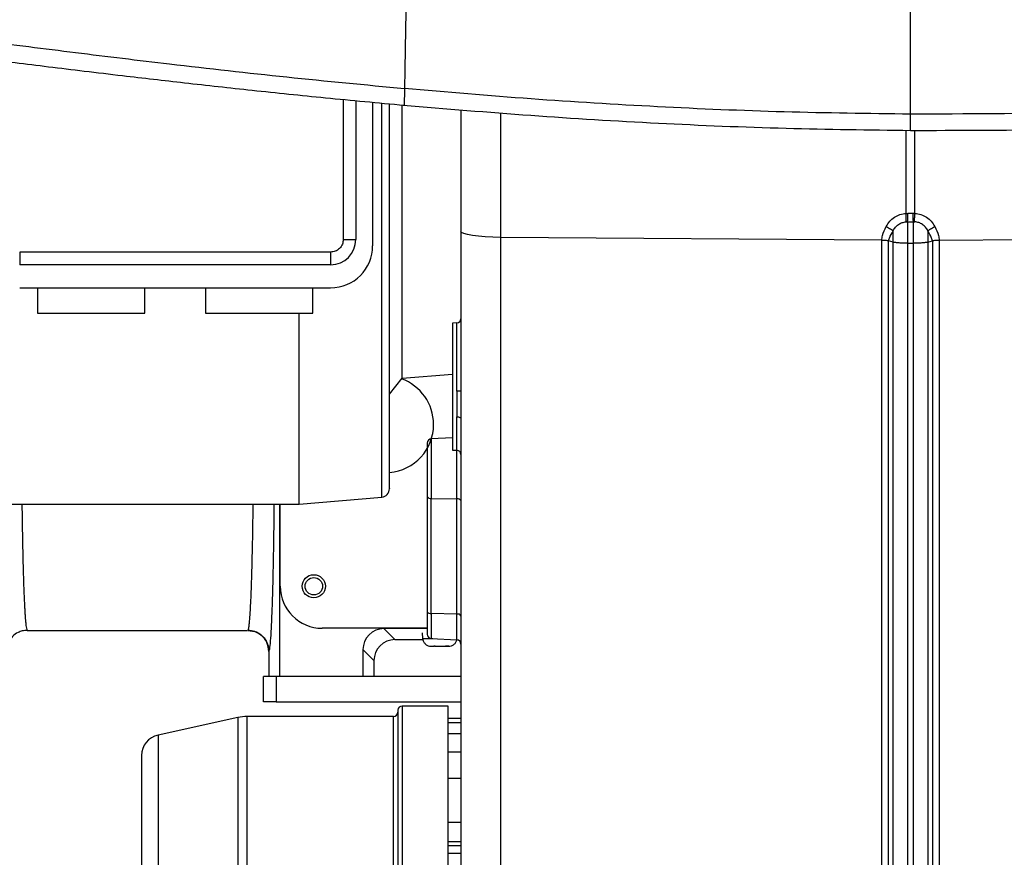
# Model space of a CAD drawing. Extents: x 408 to 983, y 24 to 462.
# Drawn here: x 546 to 556, y 62 to 70 of the extents above; entities that cross this region are included whole.
import ezdxf

# ---------------------------------------------------------------- set-up
doc = ezdxf.new("R2010")
doc.units = 0
doc.header["$LTSCALE"] = 0.4
doc.header["$MEASUREMENT"] = 0
doc.layers.get('0').update_dxf_attribs({"linetype": 'CONTINUOUS'})

msp = doc.modelspace()

# ---------------------------------------------------------------- linework, layer by layer
at = {"color": 7, "linetype": 'Continuous'}
for p, q in [((549.4163, 69.1424), (549.4163, 67.83)), ((549.5345, 69.1313), (549.5345, 67.83)), ((549.6919, 69.1165), (549.6919, 67.7709)), ((549.7775, 65.4175), (549.7775, 69.1082)), ((549.9675, 66.5308), (549.9675, 69.0905)), ((550.8918, 67.8498), (550.8918, 69.0158)), ((554.6901, 68.0746), (554.6901, 68.8531)), ((554.7725, 68.0746), (554.7725, 68.8524)), ((554.6901, 68.0746), (554.7066, 68.0749)), ((554.692, 67.9955), (554.7041, 67.9957)), ((554.7041, 67.9957), (554.7041, 67.7945)), ((554.7041, 67.9957), (554.7585, 67.9957)), ((554.756, 68.0749), (554.7066, 68.0749)), ((554.7725, 68.0746), (554.756, 68.0749)), ((554.7585, 67.9957), (554.7706, 67.9955)), ((554.7585, 67.7945), (554.7585, 67.9957)), ((554.5677, 67.806), (554.5677, 67.911)), ((554.8949, 67.911), (554.8949, 67.806)), ((549.4163, 67.83), (549.5345, 67.83)), ((554.4622, 67.8223), (550.8918, 67.8498)), ((550.8918, 57.3781), (550.8918, 67.8498)), ((554.5677, 67.806), (554.5263, 67.8166)), ((554.8949, 67.806), (554.9363, 67.8166)), ((555.0004, 67.8223), (558.5708, 67.8498)), ((554.7041, 67.7945), (554.7585, 67.7945)), ((549.2982, 67.7119), (546.3849, 67.7119)), ((546.3849, 67.7119), (546.3849, 67.5938)), ((549.2982, 67.7119), (549.2982, 67.5938)), ((549.2982, 67.5938), (546.3849, 67.5938)), ((546.3849, 67.3772), (549.2982, 67.3772)), ((546.5522, 67.3772), (546.5522, 67.141)), ((547.5561, 67.141), (547.5561, 67.3772)), ((548.127, 67.3772), (548.127, 67.141)), ((549.1309, 67.141), (549.1309, 67.3772)), ((546.5522, 67.141), (547.5561, 67.141)), ((548.127, 67.141), (549.1309, 67.141)), ((549.003, 65.3497), (549.003, 67.141)), ((550.4814, 67.0489), (550.44, 67.0467)), ((550.44, 67.0467), (550.44, 65.8574)), ((550.4814, 66.4108), (550.4814, 67.0489)), ((549.8494, 66.381), (549.9675, 66.5308)), ((549.9675, 66.5308), (550.44, 66.5691)), ((550.4814, 65.8552), (550.4814, 66.1697)), ((550.44, 65.9723), (550.2411, 65.9619)), ((550.2411, 65.9619), (550.2411, 65.4053)), ((550.44, 65.8574), (550.4814, 65.8552)), ((550.4814, 65.4002), (550.4814, 65.8552)), ((549.003, 65.3497), (549.7775, 65.4175)), ((550.2037, 65.4213), (550.2037, 64.3423)), ((544.003, 65.3497), (549.003, 65.3497)), ((548.8227, 63.7355), (548.8227, 65.3497)), ((548.8258, 64.582), (548.8258, 65.3497)), ((550.2411, 65.4053), (550.4814, 65.4002)), ((550.2411, 64.3263), (550.2411, 65.4053)), ((550.4814, 64.3212), (550.4814, 65.4002)), ((550.4814, 64.3212), (550.2411, 64.3263)), ((550.2411, 64.3263), (550.2411, 64.0916)), ((550.4814, 64.079), (550.4814, 64.3212)), ((546.4559, 64.1686), (548.5159, 64.1686)), ((550.2037, 64.1883), (549.2195, 64.1883)), ((550.2037, 64.1852), (549.7976, 64.1852)), ((549.7976, 64.1852), (549.9006, 64.0821)), ((550.155, 64.1439), (550.1596, 64.0909)), ((549.9006, 64.0821), (550.1609, 64.0821)), ((550.1596, 64.0909), (550.2548, 64.0909)), ((550.1661, 64.0702), (550.1643, 64.0702)), ((550.2411, 64.0916), (550.4814, 64.079)), ((550.4794, 64.0702), (550.4776, 64.0702)), ((548.7196, 63.9717), (548.7196, 63.7355)), ((548.7196, 63.9717), (548.7196, 63.7355)), ((548.7196, 63.9717), (548.7196, 63.9717)), ((549.6008, 63.9884), (549.6008, 63.7355)), ((549.7039, 63.8853), (549.6008, 63.9884)), ((550.2383, 64.0207), (550.2662, 64.0207)), ((550.2383, 64.0207), (550.2503, 64.019)), ((550.2415, 64.019), (550.2483, 64.019)), ((550.2483, 64.019), (550.2503, 64.019)), ((550.2503, 64.019), (550.2704, 64.019)), ((550.2782, 64.019), (550.2662, 64.0207)), ((550.2782, 64.019), (550.3022, 64.019)), ((550.3022, 64.0207), (550.3415, 64.0207)), ((550.3022, 64.019), (550.3022, 64.0207)), ((550.3415, 64.0207), (550.3415, 64.019)), ((550.3415, 64.019), (550.3655, 64.019)), ((550.3655, 64.019), (550.3775, 64.0207)), ((550.3655, 64.019), (550.3733, 64.0201)), ((550.3934, 64.019), (550.3733, 64.019)), ((550.3775, 64.0207), (550.4054, 64.0207)), ((550.4054, 64.0207), (550.3934, 64.019)), ((550.3934, 64.019), (550.4023, 64.019)), ((549.7039, 63.8853), (549.7039, 63.7355)), ((548.6683, 63.4993), (548.6683, 63.7355)), ((548.7864, 63.7355), (548.6683, 63.7355)), ((548.7864, 63.7355), (548.7864, 63.4993)), ((550.5187, 63.7355), (548.7864, 63.7355)), ((548.7864, 63.4993), (548.6683, 63.4993)), ((548.7864, 63.4993), (550.5187, 63.4993)), ((550.4006, 63.4599), (549.9675, 63.4599)), ((549.9675, 63.4599), (549.9675, 60.3103)), ((550.4006, 60.3103), (550.4006, 63.4599)), ((548.4297, 63.3523), (547.6811, 63.1876)), ((548.4297, 63.3523), (548.4297, 57.2683)), ((549.8888, 63.3615), (548.5143, 63.3615)), ((548.5143, 63.3615), (548.5143, 60.3103)), ((549.8888, 61.3712), (549.8888, 63.3615)), ((550.5187, 63.3418), (550.4006, 63.3418)), ((550.4006, 63.3048), (550.5187, 63.3048)), ((550.4006, 63.2034), (550.5187, 63.2034)), ((547.6811, 63.1876), (547.6811, 57.433)), ((550.4006, 63.0303), (550.5187, 63.0303)), ((550.4006, 62.7843), (550.5187, 62.7843)), ((550.5187, 62.3674), (550.4006, 62.3674)), ((550.4006, 62.1902), (550.5187, 62.1902)), ((550.5187, 62.1485), (550.4006, 62.1485)), ((550.4006, 62.082), (550.5187, 62.082))]:
    msp.add_line(p, q, dxfattribs=at)
at = {"color": 7, "linetype": 'Continuous', "flags": 128}
msp.add_lwpolyline([(550.8918, 67.8498), (550.818, 67.8514), (550.7476, 67.8551), (550.6831, 67.8606), (550.6268, 67.8678), (550.5808, 67.8764), (550.5467, 67.8861), (550.5258, 67.8967), (550.5187, 67.9076)], dxfattribs=at)
at = {"color": 7, "linetype": 'Continuous'}
for radius in [0.1083, 0.0814]:
    msp.add_circle((549.1408, 64.582), radius, dxfattribs=at)
for centre, radius, start, end in [((549.2982, 67.83), 0.2362, 270, 0), ((549.2982, 67.7709), 0.3937, 270, 0), ((550.4793, 67.0882), 0.0394, 273, 0), ((549.81, 66.0977), 0.4528, 0, 70.35407), ((549.81, 66.0977), 0.4528, 275.00691, 0), ((550.2431, 65.9226), 0.0394, 93, 180), ((550.4793, 65.8159), 0.0394, 0, 87), ((549.7707, 65.4959), 0.0787, 274.99998, 0), ((550.2339, 65.4401), 0.0355, 211.9384, 281.65779), ((550.4886, 65.3654), 0.0355, 31.93687, 101.66573), ((549.2195, 64.582), 0.3937, 180, 270), ((550.2339, 64.3611), 0.0355, 211.93653, 281.66574), ((550.4886, 64.2864), 0.0355, 31.93873, 101.65778), ((550.2431, 64.1309), 0.0394, 180, 267), ((550.2381, 64.0977), 0.0787, 185, 200.48732), ((550.4057, 64.0977), 0.0787, 339.51268, 346.19885), ((550.4793, 64.0397), 0.0394, 0, 87), ((549.8888, 63.4009), 0.0394, 270, 0), ((549.9675, 63.4205), 0.0394, 90, 180), ((548.5143, 62.9678), 0.3937, 90, 102.40742), ((547.7234, 62.9954), 0.1969, 102.40742, 180)]:
    msp.add_arc(centre, radius, start, end, dxfattribs=at)
for centre in [(549.7977, 63.9883), (549.9008, 63.8852)]:
    msp.add_ellipse(centre, major_axis=(0.1393, -0.1393), ratio=0.999315, start_param=2.356537, end_param=3.926648, dxfattribs=at)
for points, knots in [([(550.0296, 71.5251), (550.0292, 71.4991), (550.0281, 71.4413), (550.0265, 71.3465), (550.0246, 71.236), (550.0227, 71.1241), (550.021, 71.0254), (550.0195, 70.9406), (550.0181, 70.8574), (550.0165, 70.7668), (550.015, 70.6766), (550.0138, 70.6069), (550.0129, 70.5564), (550.0123, 70.5207), (550.0117, 70.4827), (550.011, 70.4423), (550.0102, 70.3996), (550.0094, 70.3494), (550.0082, 70.2832), (550.0067, 70.1928), (550.0049, 70.0882), (550.0031, 69.9831), (550.0015, 69.8901), (550.0001, 69.81), (549.9987, 69.7303), (549.9972, 69.6395), (549.9953, 69.5317), (549.9934, 69.4223), (549.9918, 69.3261), (549.9908, 69.2693), (549.9904, 69.2445)], [0, 0, 0, 0, 0.0326569, 0.0725389, 0.1194989, 0.1725705, 0.2148467, 0.2454895, 0.2812733, 0.3218868, 0.3623846, 0.3980548, 0.4125514, 0.4280848, 0.4446638, 0.4622828, 0.4809414, 0.5006237, 0.5282345, 0.5680784, 0.6199904, 0.6671393, 0.7081973, 0.7445612, 0.7747424, 0.8158208, 0.8675153, 0.9214654, 0.9655949, 1, 1, 1, 1]), ([(554.7313, 69.0041), (554.7313, 69.053), (554.7313, 69.1581), (554.7313, 69.3296), (554.7313, 69.5158), (554.7313, 69.7055), (554.7313, 69.8852), (554.7313, 70.0789), (554.7313, 70.2978), (554.7313, 70.5574), (554.7313, 70.849), (554.7313, 71.0576), (554.7313, 71.1683)], [0, 0, 0, 0, 0.071002, 0.152724, 0.246648, 0.33649, 0.420744, 0.498421, 0.605987, 0.722577, 0.852736, 1, 1, 1, 1]), ([(545.5921, 69.7496), (545.7377, 69.7307), (546.03, 69.6928), (546.4689, 69.6368), (546.9089, 69.5816), (547.3488, 69.5277), (548.0086, 69.4492), (548.8885, 69.3497), (549.6231, 69.2795), (549.9904, 69.2445)], [0, 0, 0, 0, 0.099515, 0.199687, 0.299847, 0.399972, 0.499975, 0.750034, 1, 1, 1, 1]), ([(563.8736, 69.7457), (563.512, 69.6907), (562.7811, 69.5796), (561.6722, 69.431), (560.5433, 69.2991), (559.27, 69.1757), (557.8536, 69.0749), (556.2961, 69.0085), (555.2537, 69.0056), (554.7313, 69.0041)], [0, 0, 0, 0, 0.119491, 0.2415457, 0.3654835, 0.4908048, 0.6594748, 0.829342, 1, 1, 1, 1]), ([(545.5744, 69.5836), (545.6454, 69.5746), (545.805, 69.5545), (546.0609, 69.5224), (546.3497, 69.4864), (546.6618, 69.448), (546.9972, 69.4073), (547.422, 69.3566), (547.9464, 69.296), (548.5801, 69.2263), (549.2665, 69.1551), (549.742, 69.1113), (549.9884, 69.0886)], [0, 0, 0, 0, 0.048362, 0.108638, 0.174172, 0.244963, 0.321011, 0.402301, 0.533956, 0.677507, 0.832869, 1, 1, 1, 1]), ([(554.7304, 68.8524), (555.1664, 68.8529), (556.0247, 68.8539), (557.2904, 68.8963), (558.512, 68.9648), (559.6132, 69.0521), (560.598, 69.1485), (561.4712, 69.2471), (562.3107, 69.3534), (563.1152, 69.4642), (563.6393, 69.5425), (563.8954, 69.5808)], [0, 0, 0, 0, 0.1421159, 0.2797453, 0.4127333, 0.5408882, 0.6397664, 0.73528, 0.8272785, 0.9155879, 1, 1, 1, 1]), ([(549.9904, 69.2445), (549.9898, 69.2111), (549.9887, 69.1465), (549.9879, 69.0944), (549.9879, 69.0929), (549.9879, 69.0922)], [0, 0, 0, 0, 0.370228, 0.716218, 1, 1, 1, 1]), ([(554.7313, 69.0041), (554.3366, 69.0093), (553.5464, 69.0197), (552.3611, 69.07), (551.1751, 69.1427), (550.3855, 69.2105), (549.9904, 69.2445)], [0, 0, 0, 0, 0.249364, 0.499272, 0.749479, 1, 1, 1, 1]), ([(549.8494, 65.4992), (549.8494, 65.4982), (549.8494, 65.4927), (549.8494, 65.5195), (549.8494, 65.5795), (549.8494, 65.6747), (549.8494, 65.7973), (549.8494, 65.9459), (549.8494, 66.1212), (549.8494, 66.3264), (549.8494, 66.5637), (549.8494, 66.8322), (549.8494, 67.1297), (549.8494, 67.4533), (549.8494, 67.7987), (549.8494, 68.161), (549.8494, 68.5345), (549.8494, 68.8497), (549.8494, 69.0393), (549.8494, 69.1017)], [0, 0, 0, 0, 0.014778, 0.079779, 0.143463, 0.205568, 0.265882, 0.324232, 0.382581, 0.442896, 0.505001, 0.568684, 0.633686, 0.699714, 0.766444, 0.833532, 0.90062, 0.967351, 1, 1, 1, 1]), ([(549.9774, 69.0896), (550.3758, 69.0559), (551.1723, 68.9888), (552.3686, 68.9169), (553.5549, 68.8675), (554.3426, 68.8576), (554.7312, 68.8527)], [0, 0, 0, 0, 0.251936, 0.503632, 0.755088, 1, 1, 1, 1]), ([(550.5187, 69.0461), (550.5187, 68.9183), (550.5187, 68.5372), (550.5187, 68.159), (550.5187, 67.9076)], [0, 0, 0, 0, 0.335286, 1, 1, 1, 1]), ([(554.7313, 68.8568), (554.7313, 68.8567), (554.7313, 68.8564), (554.7313, 68.9059), (554.7313, 68.9711), (554.7313, 69.0041)], [0, 0, 0, 0, 0.256499, 0.623446, 1, 1, 1, 1]), ([(554.5037, 67.9511), (554.5138, 67.9682), (554.5338, 68.0021), (554.5793, 68.0404), (554.6321, 68.067), (554.6708, 68.072), (554.6901, 68.0746)], [0, 0, 0, 0, 0.2542, 0.504441, 0.752675, 1, 1, 1, 1]), ([(554.5677, 67.911), (554.5744, 67.9228), (554.5876, 67.9462), (554.6181, 67.9724), (554.6533, 67.9904), (554.6791, 67.9938), (554.692, 67.9955)], [0, 0, 0, 0, 0.257637, 0.507826, 0.754618, 1, 1, 1, 1]), ([(554.692, 67.9955), (554.6922, 68.0005), (554.6925, 68.0105), (554.6921, 68.0319), (554.6913, 68.0538), (554.6905, 68.0677), (554.6901, 68.0746)], [0, 0, 0, 0, 0.2798177, 0.5595716, 0.7797896, 1, 1, 1, 1]), ([(554.7041, 67.9957), (554.7044, 68.0007), (554.705, 68.0107), (554.7057, 68.0322), (554.7063, 68.0541), (554.7065, 68.068), (554.7066, 68.0749)], [0, 0, 0, 0, 0.279786, 0.559565, 0.779792, 1, 1, 1, 1]), ([(554.7585, 67.9957), (554.7582, 68.0007), (554.7576, 68.0107), (554.7569, 68.0322), (554.7563, 68.0541), (554.7561, 68.068), (554.756, 68.0749)], [0, 0, 0, 0, 0.279786, 0.559565, 0.779792, 1, 1, 1, 1]), ([(554.7706, 67.9955), (554.7704, 67.9999), (554.7701, 68.0087), (554.7704, 68.0284), (554.7712, 68.051), (554.7721, 68.0667), (554.7725, 68.0746)], [0, 0, 0, 0, 0.249986, 0.500022, 0.750012, 1, 1, 1, 1]), ([(554.8949, 67.911), (554.8882, 67.9228), (554.875, 67.9462), (554.8445, 67.9724), (554.8093, 67.9904), (554.7835, 67.9938), (554.7706, 67.9955)], [0, 0, 0, 0, 0.257662, 0.507833, 0.75462, 1, 1, 1, 1]), ([(554.7725, 68.0746), (554.7918, 68.072), (554.8305, 68.067), (554.8833, 68.0404), (554.9288, 68.0021), (554.9488, 67.9682), (554.9589, 67.9511)], [0, 0, 0, 0, 0.2473238, 0.495529, 0.7457797, 1, 1, 1, 1]), ([(550.5187, 67.9076), (550.5187, 67.6552), (550.5187, 67.1505), (550.5187, 66.6555), (550.5187, 66.4081)], [0, 0, 0, 0, 0.5, 1, 1, 1, 1]), ([(554.4622, 67.8223), (554.4639, 67.8376), (554.4689, 67.883), (554.4898, 67.9239), (554.5037, 67.9511)], [0, 0, 0, 0, 0.3367537, 1, 1, 1, 1]), ([(554.5037, 67.9511), (554.5109, 67.9474), (554.5255, 67.94), (554.5446, 67.9288), (554.5599, 67.9185), (554.5651, 67.9135), (554.5677, 67.911)], [0, 0, 0, 0, 0.250028, 0.499988, 0.749966, 1, 1, 1, 1]), ([(554.5263, 67.8166), (554.5267, 67.8205), (554.5276, 67.8299), (554.5406, 67.8612), (554.5555, 67.8884), (554.5677, 67.911)], [0, 0, 0, 0, 0.1111802, 0.2655327, 1, 1, 1, 1]), ([(554.8949, 67.911), (554.8975, 67.9135), (554.9027, 67.9185), (554.918, 67.9288), (554.9371, 67.94), (554.9517, 67.9474), (554.9589, 67.9511)], [0, 0, 0, 0, 0.250035, 0.500013, 0.749973, 1, 1, 1, 1]), ([(554.9363, 67.8166), (554.936, 67.8205), (554.9351, 67.8299), (554.922, 67.8612), (554.9072, 67.8885), (554.8949, 67.911)], [0, 0, 0, 0, 0.11118, 0.265575, 1, 1, 1, 1]), ([(554.9589, 67.9511), (554.9728, 67.9239), (554.9937, 67.883), (554.9987, 67.8376), (555.0004, 67.8223)], [0, 0, 0, 0, 0.663248, 1, 1, 1, 1]), ([(549.4163, 67.83), (549.4148, 67.8151), (549.4123, 67.7922), (549.3976, 67.7647), (549.3823, 67.7459), (549.3635, 67.7306), (549.336, 67.7159), (549.3131, 67.7135), (549.2982, 67.7119)], [0, 0, 0, 0, 0.239446, 0.369775, 0.500003, 0.630332, 0.760559, 1, 1, 1, 1]), ([(554.5263, 67.8166), (554.5226, 67.8174), (554.5153, 67.819), (554.4996, 67.8207), (554.4817, 67.822), (554.4687, 67.8222), (554.4622, 67.8223)], [0, 0, 0, 0, 0.250071, 0.49999, 0.749999, 1, 1, 1, 1]), ([(554.4622, 57.3072), (554.4622, 57.3853), (554.4622, 57.5414), (554.4622, 57.8235), (554.4622, 58.1396), (554.4622, 58.4923), (554.4622, 58.8794), (554.4622, 59.3001), (554.4622, 59.753), (554.4622, 60.2368), (554.4622, 60.7498), (554.4622, 61.2905), (554.4622, 61.8574), (554.4622, 62.4485), (554.4622, 63.0622), (554.4622, 63.6964), (554.4622, 64.3493), (554.4622, 65.0189), (554.4622, 65.7029), (554.4622, 66.3996), (554.4622, 67.1061), (554.4622, 67.5836), (554.4622, 67.8223)], [0, 0, 0, 0, 0.05, 0.1, 0.15, 0.2, 0.25, 0.3, 0.35, 0.4, 0.45, 0.5, 0.55, 0.6, 0.65, 0.7, 0.75, 0.8, 0.85, 0.9, 0.95, 1, 1, 1, 1]), ([(554.5263, 57.2698), (554.5263, 57.3481), (554.5263, 57.5047), (554.5263, 57.7877), (554.5263, 58.1047), (554.5263, 58.4584), (554.5263, 58.8467), (554.5263, 59.2686), (554.5263, 59.7229), (554.5263, 60.2081), (554.5263, 60.7227), (554.5263, 61.2651), (554.5263, 61.8337), (554.5263, 62.4266), (554.5263, 63.042), (554.5263, 63.6782), (554.5263, 64.333), (554.5263, 65.0045), (554.5263, 65.6907), (554.5263, 66.3894), (554.5263, 67.0981), (554.5263, 67.5771), (554.5263, 67.8166)], [0, 0, 0, 0, 0.049998, 0.099993, 0.149987, 0.199983, 0.249981, 0.299983, 0.349988, 0.399992, 0.449995, 0.499996, 0.549996, 0.599995, 0.649993, 0.699991, 0.74999, 0.799989, 0.84999, 0.899992, 0.949995, 1, 1, 1, 1]), ([(555.0004, 67.8223), (554.9939, 67.8222), (554.9809, 67.822), (554.963, 67.8207), (554.9473, 67.819), (554.94, 67.8174), (554.9363, 67.8166)], [0, 0, 0, 0, 0.2500062, 0.5000193, 0.7500182, 1, 1, 1, 1]), ([(554.9363, 67.8166), (554.9363, 67.5771), (554.9363, 67.0981), (554.9363, 66.3894), (554.9363, 65.6907), (554.9363, 65.0045), (554.9363, 64.333), (554.9363, 63.6782), (554.9363, 63.042), (554.9363, 62.4266), (554.9363, 61.8337), (554.9363, 61.2651), (554.9363, 60.7227), (554.9363, 60.2081), (554.9363, 59.7229), (554.9363, 59.2686), (554.9363, 58.8467), (554.9363, 58.4584), (554.9363, 58.1047), (554.9363, 57.7877), (554.9363, 57.5047), (554.9363, 57.3481), (554.9363, 57.2698)], [0, 0, 0, 0, 0.050005, 0.100008, 0.15001, 0.200011, 0.25001, 0.300009, 0.350007, 0.400005, 0.450004, 0.500004, 0.550005, 0.600008, 0.650012, 0.700017, 0.750019, 0.800017, 0.850013, 0.900007, 0.950002, 1, 1, 1, 1]), ([(555.0004, 67.8223), (555.0004, 67.5836), (555.0004, 67.1061), (555.0004, 66.3996), (555.0004, 65.7029), (555.0004, 65.0189), (555.0004, 64.3493), (555.0004, 63.6964), (555.0004, 63.0622), (555.0004, 62.4485), (555.0004, 61.8574), (555.0004, 61.2906), (555.0004, 60.7498), (555.0004, 60.2368), (555.0004, 59.7531), (555.0004, 59.3002), (555.0004, 58.8795), (555.0004, 58.4923), (555.0004, 58.1397), (555.0004, 57.8235), (555.0004, 57.5414), (555.0004, 57.3853), (555.0004, 57.3072)], [0, 0, 0, 0, 0.05, 0.1, 0.15, 0.2, 0.25, 0.3, 0.35, 0.4, 0.45, 0.5, 0.55, 0.6, 0.65, 0.7, 0.75, 0.8, 0.85, 0.9, 0.95, 1, 1, 1, 1]), ([(554.7041, 67.7945), (554.6904, 67.7946), (554.6629, 67.7949), (554.6246, 67.7974), (554.5911, 67.801), (554.5755, 67.8043), (554.5677, 67.806)], [0, 0, 0, 0, 0.250077, 0.499983, 0.749912, 1, 1, 1, 1]), ([(554.5677, 57.2015), (554.5677, 57.284), (554.5677, 57.4489), (554.5677, 57.7491), (554.5677, 58.0866), (554.5677, 58.4643), (554.5677, 58.8797), (554.5677, 59.3233), (554.5677, 59.7909), (554.5677, 60.2792), (554.5677, 60.7958), (554.5677, 61.3392), (554.5677, 61.9078), (554.5677, 62.4998), (554.5677, 63.1135), (554.5677, 63.7471), (554.5677, 64.3986), (554.5677, 65.0622), (554.5677, 65.7355), (554.5677, 66.4165), (554.5677, 67.1067), (554.5677, 67.5729), (554.5677, 67.806)], [0, 0, 0, 0, 0.052266, 0.104526, 0.156785, 0.209047, 0.261313, 0.313582, 0.362867, 0.412151, 0.461433, 0.510715, 0.559995, 0.609273, 0.658551, 0.707829, 0.757108, 0.806388, 0.854789, 0.903192, 0.951595, 1, 1, 1, 1]), ([(554.7041, 67.7945), (554.7041, 67.5413), (554.7041, 67.0349), (554.7041, 66.2862), (554.7041, 65.5487), (554.7041, 64.8256), (554.7041, 64.1189), (554.7041, 63.4443), (554.7041, 62.8027), (554.7041, 62.1946), (554.7041, 61.6091), (554.7041, 61.048), (554.7041, 60.5129), (554.7041, 60.0054), (554.7041, 59.5271), (554.7041, 59.0794), (554.7041, 58.6636), (554.7041, 58.2835), (554.7041, 57.939), (554.7041, 57.6314), (554.7041, 57.3562), (554.7041, 57.2031), (554.7041, 57.1266)], [0, 0, 0, 0, 0.0522706, 0.1045401, 0.156808, 0.2090744, 0.2613393, 0.3136035, 0.3628814, 0.4121597, 0.4614388, 0.5107188, 0.5600006, 0.609284, 0.658568, 0.7078526, 0.7571351, 0.8064144, 0.8548102, 0.9032033, 0.9515972, 1, 1, 1, 1]), ([(554.8949, 67.806), (554.8871, 67.8043), (554.8715, 67.801), (554.838, 67.7974), (554.7998, 67.7949), (554.7723, 67.7946), (554.7585, 67.7945)], [0, 0, 0, 0, 0.250088, 0.500017, 0.749923, 1, 1, 1, 1]), ([(554.7585, 57.1266), (554.7585, 57.2095), (554.7585, 57.3755), (554.7585, 57.6774), (554.7585, 58.017), (554.7585, 58.3969), (554.7585, 58.8148), (554.7585, 59.261), (554.7585, 59.7315), (554.7585, 60.2227), (554.7585, 60.7424), (554.7585, 61.289), (554.7585, 61.861), (554.7585, 62.4565), (554.7585, 63.0739), (554.7585, 63.7113), (554.7585, 64.3667), (554.7585, 65.0342), (554.7585, 65.7116), (554.7585, 66.3966), (554.7585, 67.0909), (554.7585, 67.56), (554.7585, 67.7945)], [0, 0, 0, 0, 0.052268, 0.104527, 0.156786, 0.209047, 0.261314, 0.313584, 0.362868, 0.412152, 0.461435, 0.510715, 0.559995, 0.609274, 0.658552, 0.70783, 0.757109, 0.806388, 0.854789, 0.903192, 0.951595, 1, 1, 1, 1]), ([(554.8949, 67.806), (554.8949, 67.5543), (554.8949, 67.051), (554.8949, 66.3067), (554.8949, 65.5736), (554.8949, 64.8547), (554.8949, 64.1523), (554.8949, 63.4817), (554.8949, 62.844), (554.8949, 62.2395), (554.8949, 61.6574), (554.8949, 61.0996), (554.8949, 60.5677), (554.8949, 60.0632), (554.8949, 59.5877), (554.8949, 59.1427), (554.8949, 58.7294), (554.8949, 58.3515), (554.8949, 58.0091), (554.8949, 57.7034), (554.8949, 57.4298), (554.8949, 57.2776), (554.8949, 57.2015)], [0, 0, 0, 0, 0.052271, 0.10454, 0.156808, 0.209075, 0.26134, 0.313604, 0.362882, 0.41216, 0.46144, 0.51072, 0.560002, 0.609285, 0.658569, 0.707854, 0.757136, 0.806415, 0.85481, 0.903204, 0.9516, 1, 1, 1, 1]), ([(550.5187, 66.4081), (550.5182, 66.4084), (550.5171, 66.4091), (550.5085, 66.41), (550.4963, 66.4106), (550.4864, 66.4107), (550.4814, 66.4108)], [0, 0, 0, 0, 0.249932, 0.4999748, 0.7500143, 1, 1, 1, 1]), ([(550.4814, 66.4108), (550.4815, 66.3688), (550.4817, 66.2847), (550.4815, 66.208), (550.4814, 66.1697)], [0, 0, 0, 0, 0.50001, 1, 1, 1, 1]), ([(550.5187, 66.4081), (550.5188, 66.3634), (550.519, 66.2742), (550.5188, 66.1921), (550.5187, 66.1511)], [0, 0, 0, 0, 0.500005, 1, 1, 1, 1]), ([(550.4814, 66.1697), (550.4864, 66.1693), (550.4963, 66.1685), (550.5085, 66.1642), (550.5171, 66.1582), (550.5182, 66.1535), (550.5187, 66.1511)], [0, 0, 0, 0, 0.249996, 0.500062, 0.750038, 1, 1, 1, 1]), ([(550.5187, 66.1511), (550.5187, 65.9333), (550.5187, 65.4977), (550.5187, 64.8559), (550.5187, 64.2242), (550.5187, 63.6035), (550.5187, 62.9994), (550.5187, 62.4133), (550.5187, 61.8494), (550.5187, 61.3102), (550.5187, 60.7982), (550.5187, 60.3165), (550.5187, 59.8662), (550.5187, 59.4504), (550.5187, 59.0688), (550.5187, 58.7246), (550.5187, 58.4161), (550.5187, 58.1439), (550.5187, 57.9064), (550.5187, 57.7035), (550.5187, 57.5363), (550.5187, 57.4054), (550.5187, 57.3143), (550.5187, 57.2619), (550.5187, 57.2591), (550.5187, 57.2579)], [0, 0, 0, 0, 0.042917, 0.085834, 0.129572, 0.173312, 0.217615, 0.26192, 0.306512, 0.351105, 0.395696, 0.44029, 0.484593, 0.528898, 0.572636, 0.616375, 0.659292, 0.70221, 0.745126, 0.788044, 0.831783, 0.875521, 0.919825, 0.96413, 1, 1, 1, 1]), ([(550.2037, 65.9225), (550.2037, 65.9206), (550.2037, 65.9169), (550.2037, 65.8938), (550.2037, 65.8586), (550.2037, 65.8125), (550.2037, 65.7579), (550.2037, 65.6957), (550.2037, 65.6273), (550.2037, 65.5562), (550.2037, 65.4859), (550.2037, 65.4426), (550.2037, 65.4213)], [0, 0, 0, 0, 0.0998118, 0.2016014, 0.3033951, 0.4031954, 0.4997637, 0.5984892, 0.6998332, 0.8018569, 0.9025353, 1, 1, 1, 1]), ([(546.406, 65.3497), (546.406, 65.3416), (546.4067, 65.2706), (546.4086, 65.1428), (546.4113, 64.9866), (546.4142, 64.8546), (546.417, 64.7434), (546.4201, 64.6378), (546.423, 64.5563), (546.4255, 64.4951), (546.4274, 64.4509), (546.4295, 64.4084), (546.4317, 64.368), (546.4339, 64.33), (546.4364, 64.295), (546.439, 64.2614), (546.4422, 64.2284), (546.4461, 64.1979), (546.4507, 64.1737), (546.4541, 64.1704), (546.4559, 64.1686)], [0, 0, 0, 0, 0.0115156, 0.1012191, 0.1924429, 0.2571296, 0.3235518, 0.3917128, 0.4616123, 0.4966936, 0.5329009, 0.5702346, 0.6086959, 0.6482816, 0.6889944, 0.7308332, 0.7814256, 0.8431535, 0.9160133, 1, 1, 1, 1]), ([(548.5228, 64.1686), (548.524, 64.1694), (548.5262, 64.1711), (548.5294, 64.1822), (548.5323, 64.1975), (548.5348, 64.2159), (548.537, 64.2356), (548.5398, 64.2645), (548.5432, 64.3068), (548.547, 64.3681), (548.5505, 64.4357), (548.5551, 64.5404), (548.5605, 64.696), (548.5654, 64.8931), (548.5689, 65.0771), (548.5712, 65.2203), (548.5722, 65.3133), (548.5726, 65.3497)], [0, 0, 0, 0, 0.054432, 0.1042207, 0.1493656, 0.189864, 0.2257147, 0.2569197, 0.3260838, 0.3919529, 0.4545289, 0.5138076, 0.6496291, 0.7804665, 0.8649684, 0.9472517, 1, 1, 1, 1]), ([(548.7196, 63.9717), (548.7224, 63.9767), (548.7279, 63.9866), (548.7359, 64.0623), (548.7436, 64.1808), (548.7507, 64.3435), (548.757, 64.5457), (548.7625, 64.7823), (548.7668, 65.0498), (548.7694, 65.2422), (548.7701, 65.3466), (548.7701, 65.3497)], [0, 0, 0, 0, 0.12453, 0.24906, 0.373591, 0.49812, 0.622652, 0.747184, 0.871716, 0.996249, 1, 1, 1, 1]), ([(550.2037, 64.3423), (550.2037, 64.322), (550.2037, 64.2808), (550.2037, 64.2276), (550.2037, 64.1836), (550.2037, 64.1522), (550.2037, 64.1332), (550.2037, 64.1317), (550.2037, 64.131)], [0, 0, 0, 0, 0.163321, 0.332007, 0.502956, 0.672769, 0.838211, 1, 1, 1, 1]), ([(546.4559, 64.1686), (546.4401, 64.1675), (546.4104, 64.1654), (546.3616, 64.1472), (546.3111, 64.1113), (546.2678, 64.0489), (546.2619, 63.9974), (546.259, 63.9717)], [0, 0, 0, 0, 0.153957, 0.288904, 0.50091, 0.751643, 1, 1, 1, 1]), ([(548.5228, 64.1686), (548.5517, 64.1649), (548.6095, 64.1574), (548.6741, 64.1047), (548.7127, 64.0398), (548.7173, 63.9944), (548.7196, 63.9717)], [0, 0, 0, 0, 0.279622, 0.559238, 0.77962, 1, 1, 1, 1]), ([(548.7196, 63.9717), (548.7159, 64.0006), (548.7085, 64.0584), (548.6558, 64.1231), (548.5909, 64.1617), (548.5455, 64.1663), (548.5228, 64.1686)], [0, 0, 0, 0, 0.279616, 0.559237, 0.779618, 1, 1, 1, 1]), ([(550.1661, 64.0702), (550.17, 64.0622), (550.1779, 64.0463), (550.1989, 64.0292), (550.221, 64.0202), (550.2357, 64.0193), (550.2415, 64.019)], [0, 0, 0, 0, 0.273006, 0.545961, 0.820992, 1, 1, 1, 1]), ([(550.4023, 64.019), (550.4116, 64.0199), (550.4304, 64.0217), (550.4548, 64.036), (550.4703, 64.0535), (550.4758, 64.0659), (550.4776, 64.0702)], [0, 0, 0, 0, 0.289845, 0.578609, 0.856918, 1, 1, 1, 1]), ([(549.9282, 63.4177), (549.9282, 63.417), (549.9282, 63.4153), (549.9282, 63.3739), (549.9282, 63.3002), (549.9282, 63.1936), (549.9282, 63.0573), (549.9282, 62.8938), (549.9282, 62.7067), (549.9282, 62.5002), (549.9282, 62.2794), (549.9282, 62.0476), (549.9282, 61.8835), (549.9282, 61.8014)], [0, 0, 0, 0, 0.0738087, 0.1699115, 0.2665274, 0.3631437, 0.4592471, 0.5543386, 0.6479509, 0.739663, 0.8291052, 0.9145541, 1, 1, 1, 1]), ([(547.5266, 62.993), (547.5266, 62.9923), (547.5266, 62.9908), (547.5266, 62.9551), (547.5266, 62.8915), (547.5266, 62.7995), (547.5266, 62.6818), (547.5266, 62.5406), (547.5266, 62.3625), (547.5266, 62.143), (547.5266, 61.8823), (547.5266, 61.6915), (547.5266, 61.5976)], [0, 0, 0, 0, 0.073816, 0.169928, 0.266554, 0.36318, 0.459293, 0.554394, 0.648015, 0.768722, 0.886127, 1, 1, 1, 1])]:
    msp.add_open_spline(points, degree=3, knots=knots, dxfattribs=at)

doc.saveas('drawing.dxf')
